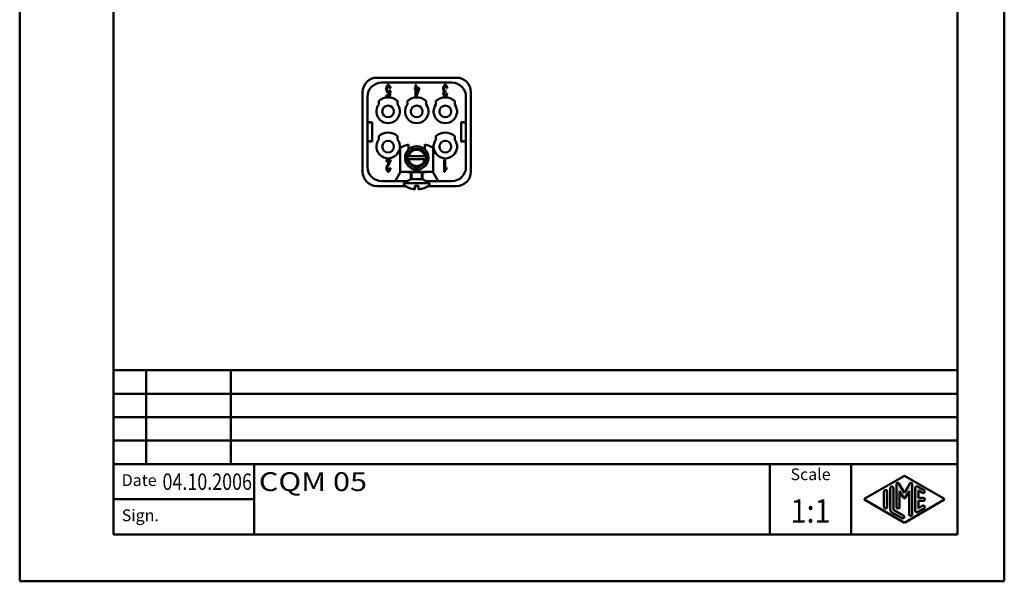
# Model space of a CAD drawing. Extents: x 0 to 210, y 0 to 297.
# Drawn here: x 0 to 210, y 0 to 120 of the extents above; entities that cross this region are included whole.
import ezdxf
from ezdxf.enums import TextEntityAlignment as Align

# ---------------------------------------------------------------- set-up
doc = ezdxf.new("R2010")
doc.units = 0
for name, color, linetype, lineweight in [('Gewinde(TC_020513_DIN)', 7, 'Continuous', 25), ('Schraffur', 179, 'Continuous', 9), ('Sichtbare Kanten(TC_020513_DIN)', 7, 'Continuous', 50), ('Skizziergeometrie(ISO)', 7, 'Continuous', 50), ('Skizziergeometrie(TC_020513_DIN)', 7, 'Continuous', 50), ('Symbole(ISO)', 7, 'Continuous', 25)]:
    doc.layers.add(name, color=color, linetype=linetype, lineweight=lineweight)
doc.styles.add('Kopie von TC 5 mm', font='ARIAL.TTF', dxfattribs={"width": 1.2})
doc.styles.add('TC 2_5 mm', font='ARIAL.TTF', dxfattribs={"width": 0.9})
doc.styles.add('TC 3_5 mm', font='ARIAL.TTF', dxfattribs={"width": 0.8})
doc.styles.add('TC 5 mm', font='ARIAL.TTF', dxfattribs={"width": 0.9})

# ---------------------------------------------------------------- blocks, each defined once
blk = doc.blocks.new('Ränder Ilme Rahmen A4 hoch')
at = {"layer": 'Skizziergeometrie(ISO)'}
for p, q in [((20, 10), (20, 287)), ((200, 287), (200, 10)), ((20, 10), (200, 10))]:
    blk.add_line(p, q, dxfattribs=at)
at = {"layer": 'Skizziergeometrie(TC_020513_DIN)'}
for p, q in [((0, 0), (0, 297)), ((210, 297), (210, 0)), ((210, 0), (0, 0))]:
    blk.add_line(p, q, dxfattribs=at)
blk = doc.blocks.new('Schriftfelder Ilme')
at = {"layer": 'Schraffur'}
h = blk.add_hatch(color=7, dxfattribs=at)
edge = h.paths.add_edge_path()
edge.add_line((188.66, 18.85), (187.48, 20.89))
edge.add_arc((187.25, 20.75), 0.265, 30, 180)
edge.add_line((186.99, 20.75), (186.99, 15.85))
edge.add_arc((187.32, 15.85), 0.333, 180, 360)
edge.add_line((187.66, 15.85), (187.66, 19.25))
edge.add_line((187.66, 19.25), (188.51, 17.77))
edge.add_arc((188.66, 17.85), 0.167, 210, 330)
edge.add_line((188.8, 17.77), (189.66, 19.25))
edge.add_line((189.66, 19.25), (189.66, 14.29))
edge.add_arc((189.99, 14.29), 0.333, 180, 360)
edge.add_line((190.32, 14.29), (190.32, 20.75))
edge.add_arc((190.06, 20.75), 0.265, 0, 150)
edge.add_line((189.83, 20.89), (188.66, 18.85))
h = blk.add_hatch(color=7, dxfattribs=at)
edge = h.paths.add_edge_path()
edge.add_arc((184.66, 19.15), 0.333, 0, 180)
edge.add_line((184.32, 19.15), (184.32, 15.85))
edge.add_arc((184.66, 15.85), 0.333, 180, 360)
edge.add_line((184.99, 15.85), (184.99, 19.15))
h = blk.add_hatch(color=7, dxfattribs=at)
edge = h.paths.add_edge_path()
edge.add_line((188.49, 14.02), (186.32, 15.27))
edge.add_line((186.32, 15.27), (186.32, 19.94))
edge.add_arc((185.99, 19.94), 0.333, 0, 180)
edge.add_line((185.66, 19.94), (185.66, 15.27))
edge.add_arc((186.32, 15.27), 0.667, 180, 240.0184)
edge.add_line((185.99, 14.69), (188.16, 13.44))
edge.add_arc((188.32, 13.73), 0.333, 240.0184, 420.0184)
h = blk.add_hatch(color=7, dxfattribs=at)
edge = h.paths.add_edge_path()
edge.add_arc((192.69, 15.85), 0.333, 299.9816, 479.9816)
edge.add_line((192.52, 16.14), (191.66, 15.63))
edge.add_line((191.66, 15.63), (191.66, 17.17))
edge.add_line((191.66, 17.17), (192.69, 17.17))
edge.add_arc((192.69, 17.5), 0.333, 270, 450)
edge.add_line((192.69, 17.83), (191.66, 17.83))
edge.add_line((191.66, 17.83), (191.66, 19.37))
edge.add_line((191.66, 19.37), (192.52, 18.87))
edge.add_arc((192.69, 19.15), 0.333, 240.0184, 420.0184)
edge.add_line((192.86, 19.44), (191.49, 20.23))
edge.add_arc((191.32, 19.94), 0.333, 60.0184, 180)
edge.add_line((190.99, 19.94), (190.99, 15.06))
edge.add_arc((191.32, 15.06), 0.333, 180, 299.9816)
edge.add_line((191.49, 14.77), (192.86, 15.56))
for p, q in [((184.32, 15.85, 10), (184.32, 19.15, 10)), ((184.99, 19.15, 10), (184.99, 15.85, 10)), ((185.66, 19.94), (185.66, 15.27)), ((186.32, 15.27), (186.32, 19.94)), ((186.99, 20.75), (186.99, 15.85)), ((188.66, 18.85), (187.48, 20.89)), ((187.66, 19.25), (188.51, 17.77)), ((187.66, 15.85), (187.66, 19.25)), ((189.83, 20.89), (188.66, 18.85)), ((188.8, 17.77), (189.66, 19.25)), ((189.66, 19.25), (189.66, 14.29)), ((190.32, 14.29), (190.32, 20.75)), ((190.99, 15.06, 10), (190.99, 19.94, 10)), ((191.49, 20.23, 10), (192.86, 19.44, 10)), ((191.66, 19.37, 10), (191.66, 17.83, 10)), ((192.52, 18.87, 10), (191.66, 19.37, 10)), ((191.66, 17.83, 10), (192.69, 17.83, 10)), ((191.66, 17.17, 10), (191.66, 15.63, 10)), ((192.69, 17.17, 10), (191.66, 17.17, 10)), ((188.49, 14.02), (186.32, 15.27)), ((192.86, 15.56, 10), (191.49, 14.77, 10)), ((191.66, 15.63, 10), (192.52, 16.14, 10)), ((185.99, 14.69), (188.16, 13.44))]:
    blk.add_line(p, q)
for centre, radius, start, end in [((187.25, 20.75), 0.265, 30, 180), ((190.06, 20.75), 0.265, 0, 150), ((184.66, 19.15, 10), 0.333, 0, 180), ((185.99, 19.94), 0.333, 0, 180), ((191.32, 19.94, 10), 0.333, 60.0184, 180), ((192.69, 19.15, 10), 0.333, 240.0184, 60.0184), ((188.66, 17.85), 0.167, 210, 330), ((192.69, 17.5, 10), 0.333, 270, 90), ((184.66, 15.85, 10), 0.333, 180, 0), ((186.32, 15.27), 0.667, 180, 240.0184), ((187.32, 15.85), 0.333, 180, 0), ((191.32, 15.06, 10), 0.333, 180, 299.9816), ((192.69, 15.85, 10), 0.333, 299.9816, 119.9816), ((188.32, 13.73), 0.333, 240.0184, 60.0184), ((189.99, 14.29), 0.333, 180, 0)]:
    blk.add_arc(centre, radius, start, end)
at = {"layer": 'Skizziergeometrie(ISO)'}
for p, q in [((19.98, 45), (199.98, 45)), ((19.98, 45), (19.98, 10)), ((26.98, 45), (26.98, 25)), ((44.98, 45), (44.98, 25)), ((19.98, 40), (199.98, 40)), ((19.98, 35), (199.98, 35)), ((19.98, 30), (199.98, 30)), ((19.98, 25), (199.98, 25)), ((49.98, 10), (49.98, 25)), ((159.98, 25), (159.98, 10)), ((177.33, 25), (177.33, 10)), ((180.24, 17.65), (188.66, 22.5)), ((188.66, 22.5), (197.07, 17.65)), ((184.32, 15.85), (184.32, 19.15)), ((184.99, 19.15), (184.99, 15.85)), ((185.66, 15.27), (185.66, 19.94)), ((186.32, 19.94), (186.32, 15.27)), ((186.99, 15.85), (186.99, 20.75)), ((187.48, 20.89), (188.66, 18.85)), ((187.66, 19.25), (187.66, 15.85)), ((188.51, 17.77), (187.66, 19.25)), ((189.83, 20.89), (188.66, 18.85)), ((189.66, 19.25), (188.8, 17.77)), ((189.66, 14.29), (189.66, 19.25)), ((190.32, 14.29), (190.32, 20.75)), ((190.99, 15.06), (190.99, 19.94)), ((191.49, 20.23), (192.86, 19.44)), ((191.66, 19.37), (191.66, 17.83)), ((192.52, 18.87), (191.66, 19.37)), ((19.98, 17.5), (49.98, 17.5)), ((188.66, 12.5), (180.24, 17.36)), ((197.07, 17.36), (188.66, 12.5)), ((191.66, 17.83), (192.69, 17.83)), ((191.66, 17.17), (191.66, 15.63)), ((192.69, 17.17), (191.66, 17.17)), ((186.32, 15.27), (188.49, 14.02)), ((192.86, 15.56), (191.49, 14.77)), ((191.66, 15.63), (192.52, 16.14)), ((188.16, 13.44), (185.99, 14.69))]:
    blk.add_line(p, q, dxfattribs=at)
for centre, radius, start, end in [((187.25, 20.75), 0.265, 30, 180), ((190.06, 20.75), 0.265, 0, 150), ((184.66, 19.15), 0.333, 0, 180), ((185.99, 19.94), 0.333, 0, 180), ((191.32, 19.94), 0.333, 60.0184, 180), ((192.69, 19.15), 0.333, 240.0184, 60.0184), ((180.32, 17.5), 0.167, 119.9816, 240.0184), ((188.66, 17.85), 0.167, 210, 330), ((192.69, 17.5), 0.333, 270, 90), ((196.99, 17.5), 0.167, 299.9816, 60.0184), ((184.66, 15.85), 0.333, 180, 0), ((186.32, 15.27), 0.667, 180, 240.0184), ((187.32, 15.85), 0.333, 180, 0), ((191.32, 15.06), 0.333, 180, 299.9816), ((192.69, 15.85), 0.333, 299.9816, 119.9816), ((188.32, 13.73), 0.333, 240.0184, 60.0184), ((189.99, 14.29), 0.333, 180, 0)]:
    blk.add_arc(centre, radius, start, end, dxfattribs=at)
at = {"layer": 'Symbole(ISO)', "color": 7, "char_height": 2.5, "style": 'TC 2_5 mm'}
for s, insert, width, attachment_point in [('Scale', (168.66, 22.5), 17.3406, 5), (' Date', (20.98, 21.25), 8.9975, 4), (' Sign.', (20.98, 13.75), 8.971, 4)]:
    blk.add_mtext(s, dxfattribs=dict(at, insert=insert, width=width, attachment_point=attachment_point))
at = {"layer": 'Symbole(ISO)', "color": 7, "style": 'Kopie von TC 5 mm', "width": 1.2}
blk.add_attdef('BAUTEILNUMMER', text='', height=4, dxfattribs=at).set_placement((50.98, 21.25), align=Align.MIDDLE_LEFT)
at = {"layer": 'Symbole(ISO)', "color": 7}
for tag, height, style, width, p in [('ERSTELLUNGSDATUM', 3.5, 'TC 3_5 mm', 0.8, (39.98, 21.25)), ('FirstViewScale', 5, 'TC 5 mm', 0.9, (168.66, 15))]:
    blk.add_attdef(tag, text='', height=height, dxfattribs=dict(at, style=style, width=width)).set_placement(p, align=Align.MIDDLE_CENTER)

msp = doc.modelspace()

# ---------------------------------------------------------------- linework, layer by layer
at = {"layer": 'Gewinde(TC_020513_DIN)'}
for p, q in [((83.641, 87.251), (83.641, 85.751)), ((85.72, 85.751), (85.72, 87.251))]:
    msp.add_line(p, q, dxfattribs=at)
at = {"layer": 'Sichtbare Kanten(TC_020513_DIN)'}
for p, q in [((76.181, 107.401), (93.181, 107.401)), ((92.181, 106.351), (77.181, 106.351)), ((79.083, 105.163), (78.906, 105.137)), ((84.241, 105.253), (84.426, 105.253)), ((84.241, 104.971), (84.241, 105.253)), ((84.426, 105.851), (84.594, 105.851)), ((84.426, 105.253), (84.426, 105.851)), ((84.594, 105.851), (84.594, 105.253)), ((84.594, 105.253), (85.19, 105.253)), ((85.19, 105.253), (85.19, 104.971)), ((91.183, 105.198), (91.015, 105.158)), ((73.131, 87.351), (73.131, 104.351)), ((74.181, 103.351), (74.181, 97.901)), ((78.239, 103.645), (78.786, 103.645)), ((78.239, 103.351), (78.239, 103.645)), ((78.919, 103.351), (78.239, 103.351)), ((78.786, 103.645), (78.858, 104.315)), ((78.894, 104.674), (79.053, 104.635)), ((79.053, 104.635), (78.919, 103.351)), ((84.426, 104.971), (84.241, 104.971)), ((84.426, 103.351), (84.426, 104.971)), ((84.563, 103.351), (84.426, 103.351)), ((85.19, 104.971), (84.563, 103.351)), ((84.594, 103.843), (85.025, 104.971)), ((85.025, 104.971), (84.594, 104.971)), ((84.594, 104.971), (84.594, 103.843)), ((90.852, 104.675), (90.833, 104.407)), ((90.998, 104.054), (91.166, 103.999)), ((95.181, 97.901), (95.181, 103.351)), ((96.231, 104.351), (96.231, 87.351)), ((76.581, 101.701), (76.581, 102.437)), ((80.581, 102.437), (80.581, 101.701)), ((82.681, 101.701), (82.681, 102.437)), ((86.681, 102.437), (86.681, 101.701)), ((88.781, 101.701), (88.781, 102.437)), ((92.781, 102.437), (92.781, 101.701)), ((74.181, 97.901), (74.181, 97.851)), ((74.681, 97.901), (74.181, 97.901)), ((74.181, 97.851), (75.181, 97.851)), ((74.181, 97.851), (74.181, 93.851)), ((74.681, 97.901), (75.181, 97.901)), ((75.181, 97.901), (75.181, 93.801)), ((94.181, 97.901), (94.681, 97.901)), ((94.181, 93.801), (94.181, 97.901)), ((95.181, 97.851), (94.181, 97.851)), ((95.181, 97.901), (94.681, 97.901)), ((95.181, 97.901), (95.181, 97.851)), ((95.181, 93.851), (95.181, 97.851)), ((76.581, 94.201), (76.581, 94.937)), ((80.581, 94.937), (80.581, 94.201)), ((88.781, 94.201), (88.781, 94.937)), ((92.781, 94.937), (92.781, 94.201)), ((74.181, 93.851), (74.181, 93.801)), ((75.181, 93.851), (74.181, 93.851)), ((74.181, 93.801), (74.181, 88.351)), ((74.181, 93.801), (74.681, 93.801)), ((75.181, 93.801), (74.681, 93.801)), ((81.181, 87.351), (81.181, 92.484)), ((82.931, 92.087), (82.931, 93.144)), ((86.431, 93.144), (86.431, 92.087)), ((88.181, 92.484), (88.181, 87.351)), ((94.181, 93.851), (95.181, 93.851)), ((94.681, 93.801), (94.181, 93.801)), ((94.681, 93.801), (95.181, 93.801)), ((95.181, 93.851), (95.181, 93.801)), ((95.181, 88.351), (95.181, 93.801)), ((82.966, 90.651), (83.222, 90.651)), ((83.222, 90.651), (86.139, 90.651)), ((86.139, 90.651), (86.395, 90.651)), ((78.199, 89.861), (79.108, 89.861)), ((78.199, 89.565), (78.199, 89.861)), ((78.872, 89.565), (78.199, 89.565)), ((83.202, 90.051), (82.949, 90.051)), ((86.16, 90.051), (83.202, 90.051)), ((86.413, 90.051), (86.16, 90.051)), ((90.55, 87.351), (90.55, 89.861)), ((90.55, 89.861), (90.718, 89.861)), ((90.718, 89.861), (90.718, 87.906)), ((91.055, 88.275), (91.055, 87.978)), ((78.902, 88.106), (79.075, 88.073)), ((80.369, 85.851), (81.235, 87.351)), ((88.181, 87.351), (81.181, 87.351)), ((82.681, 87.251), (82.681, 87.351)), ((86.681, 87.251), (82.681, 87.251)), ((83.431, 85.751), (83.431, 87.251)), ((85.931, 85.751), (85.931, 87.251)), ((86.681, 87.351), (86.681, 87.251)), ((88.126, 87.351), (88.992, 85.851)), ((90.659, 87.351), (90.55, 87.351)), ((82.225, 84.301), (76.181, 84.301)), ((77.181, 85.351), (80.081, 85.351)), ((80.369, 85.851), (80.081, 85.351)), ((82.738, 85.351), (80.081, 85.351)), ((83.431, 85.751), (81.931, 84.885)), ((87.431, 84.885), (81.931, 84.885)), ((81.931, 84.751), (81.931, 84.885)), ((81.96, 84.751), (81.931, 84.751)), ((81.96, 84.751), (81.96, 84.589)), ((85.931, 85.751), (83.431, 85.751)), ((85.931, 85.751), (83.431, 85.751)), ((84.281, 84.339), (84.281, 83.587)), ((85.081, 84.301), (84.281, 84.301)), ((85.081, 83.587), (85.081, 84.339)), ((85.931, 85.751), (87.431, 84.885)), ((89.281, 85.351), (86.623, 85.351)), ((93.181, 84.301), (87.136, 84.301)), ((87.401, 84.589), (87.401, 84.751)), ((87.431, 84.751), (87.401, 84.751)), ((87.431, 84.751), (87.431, 84.885)), ((89.281, 85.351), (88.992, 85.851)), ((89.281, 85.351), (92.181, 85.351))]:
    msp.add_line(p, q, dxfattribs=at)
at = {"layer": 'Sichtbare Kanten(TC_020513_DIN)', "flags": 128}
for points in [[(78.174, 104.969), (78.174, 104.997), (78.175, 105.025), (78.176, 105.053), (78.177, 105.08), (78.179, 105.107), (78.181, 105.134), (78.183, 105.16), (78.186, 105.186), (78.189, 105.212), (78.193, 105.237), (78.197, 105.262), (78.201, 105.287), (78.206, 105.311), (78.211, 105.335), (78.217, 105.359), (78.222, 105.382), (78.229, 105.405), (78.235, 105.428), (78.242, 105.45), (78.25, 105.473), (78.257, 105.494), (78.265, 105.516), (78.274, 105.537), (78.283, 105.558)], [(78.283, 105.558), (78.292, 105.578), (78.301, 105.598), (78.311, 105.617), (78.321, 105.635), (78.331, 105.653), (78.341, 105.67), (78.352, 105.686), (78.362, 105.701), (78.373, 105.716), (78.384, 105.73), (78.396, 105.743), (78.407, 105.756), (78.419, 105.768), (78.431, 105.779), (78.444, 105.789), (78.456, 105.799), (78.469, 105.808), (78.482, 105.816), (78.495, 105.824), (78.509, 105.831), (78.522, 105.837), (78.536, 105.842), (78.551, 105.847), (78.565, 105.851)], [(78.643, 105.609), (78.627, 105.607), (78.611, 105.602), (78.595, 105.594), (78.578, 105.583), (78.562, 105.569), (78.545, 105.552), (78.529, 105.533), (78.513, 105.512), (78.497, 105.488), (78.481, 105.463), (78.466, 105.436), (78.452, 105.407), (78.438, 105.377), (78.425, 105.345), (78.412, 105.312), (78.401, 105.279), (78.39, 105.245), (78.381, 105.21), (78.373, 105.174), (78.366, 105.139), (78.361, 105.103), (78.357, 105.068), (78.354, 105.032), (78.353, 104.998)], [(78.565, 105.851), (78.568, 105.852), (78.571, 105.853), (78.575, 105.853), (78.578, 105.854), (78.581, 105.855), (78.584, 105.855), (78.587, 105.856), (78.591, 105.857), (78.594, 105.857), (78.597, 105.858), (78.6, 105.858), (78.604, 105.858), (78.607, 105.859), (78.61, 105.859), (78.613, 105.859), (78.617, 105.86), (78.62, 105.86), (78.623, 105.86), (78.626, 105.86), (78.63, 105.86), (78.633, 105.861), (78.636, 105.861), (78.64, 105.861), (78.643, 105.861)], [(78.643, 105.861), (78.645, 105.861), (78.647, 105.861), (78.65, 105.861), (78.652, 105.86), (78.654, 105.86), (78.656, 105.86), (78.659, 105.86), (78.661, 105.86), (78.663, 105.859), (78.665, 105.859), (78.668, 105.859), (78.67, 105.858), (78.672, 105.858), (78.674, 105.857), (78.677, 105.857), (78.679, 105.856), (78.681, 105.856), (78.683, 105.855), (78.685, 105.855), (78.687, 105.854), (78.69, 105.853), (78.692, 105.853), (78.694, 105.852), (78.696, 105.851)], [(78.906, 105.137), (78.903, 105.166), (78.899, 105.196), (78.893, 105.225), (78.887, 105.254), (78.879, 105.282), (78.871, 105.31), (78.862, 105.337), (78.852, 105.364), (78.841, 105.39), (78.83, 105.415), (78.818, 105.439), (78.805, 105.461), (78.792, 105.483), (78.779, 105.503), (78.766, 105.522), (78.752, 105.539), (78.738, 105.555), (78.724, 105.569), (78.71, 105.581), (78.696, 105.591), (78.682, 105.599), (78.669, 105.604), (78.656, 105.608), (78.643, 105.609)], [(78.696, 105.851), (78.718, 105.842), (78.74, 105.83), (78.763, 105.816), (78.785, 105.799), (78.807, 105.78), (78.828, 105.758), (78.85, 105.735), (78.871, 105.71), (78.892, 105.682), (78.912, 105.654), (78.931, 105.624), (78.95, 105.592), (78.967, 105.559), (78.984, 105.526), (79, 105.491), (79.015, 105.456), (79.028, 105.42), (79.041, 105.383), (79.052, 105.347), (79.061, 105.31), (79.069, 105.273), (79.076, 105.236), (79.08, 105.199), (79.083, 105.163)], [(90.286, 105.121), (90.286, 105.154), (90.289, 105.188), (90.293, 105.222), (90.299, 105.257), (90.306, 105.292), (90.314, 105.327), (90.324, 105.362), (90.335, 105.398), (90.347, 105.433), (90.36, 105.467), (90.374, 105.502), (90.39, 105.536), (90.406, 105.569), (90.423, 105.601), (90.44, 105.632), (90.458, 105.663), (90.477, 105.692), (90.497, 105.72), (90.516, 105.746), (90.537, 105.771), (90.557, 105.794), (90.578, 105.815), (90.599, 105.834), (90.62, 105.851)], [(90.541, 104.506), (90.526, 104.514), (90.51, 104.524), (90.495, 104.537), (90.48, 104.553), (90.465, 104.57), (90.45, 104.59), (90.435, 104.611), (90.421, 104.635), (90.407, 104.659), (90.393, 104.686), (90.38, 104.713), (90.368, 104.742), (90.356, 104.772), (90.345, 104.803), (90.334, 104.834), (90.325, 104.866), (90.316, 104.898), (90.308, 104.93), (90.302, 104.963), (90.296, 104.995), (90.292, 105.028), (90.288, 105.059), (90.286, 105.091), (90.286, 105.121)], [(90.747, 105.649), (90.732, 105.648), (90.716, 105.643), (90.7, 105.636), (90.684, 105.626), (90.668, 105.613), (90.652, 105.599), (90.636, 105.582), (90.62, 105.563), (90.605, 105.542), (90.59, 105.52), (90.575, 105.496), (90.561, 105.471), (90.547, 105.445), (90.534, 105.417), (90.522, 105.389), (90.511, 105.361), (90.501, 105.331), (90.492, 105.302), (90.484, 105.272), (90.477, 105.243), (90.472, 105.213), (90.468, 105.184), (90.466, 105.155), (90.465, 105.127)], [(90.465, 105.127), (90.466, 105.1), (90.468, 105.073), (90.471, 105.045), (90.476, 105.018), (90.483, 104.99), (90.49, 104.962), (90.499, 104.934), (90.508, 104.907), (90.519, 104.88), (90.53, 104.854), (90.542, 104.829), (90.555, 104.805), (90.568, 104.782), (90.582, 104.76), (90.596, 104.739), (90.611, 104.72), (90.626, 104.703), (90.642, 104.687), (90.657, 104.674), (90.673, 104.662), (90.688, 104.653), (90.703, 104.647), (90.718, 104.643), (90.733, 104.641)], [(90.62, 105.851), (90.625, 105.855), (90.629, 105.858), (90.634, 105.861), (90.639, 105.865), (90.644, 105.868), (90.649, 105.871), (90.654, 105.874), (90.659, 105.877), (90.664, 105.879), (90.669, 105.882), (90.674, 105.885), (90.679, 105.887), (90.685, 105.889), (90.69, 105.891), (90.696, 105.893), (90.701, 105.895), (90.707, 105.897), (90.712, 105.898), (90.718, 105.9), (90.724, 105.901), (90.729, 105.902), (90.735, 105.902), (90.741, 105.902), (90.747, 105.903)], [(90.747, 105.903), (90.752, 105.902), (90.758, 105.902), (90.764, 105.901), (90.769, 105.901), (90.775, 105.9), (90.781, 105.898), (90.786, 105.897), (90.792, 105.895), (90.797, 105.893), (90.802, 105.891), (90.808, 105.889), (90.813, 105.887), (90.818, 105.885), (90.823, 105.882), (90.828, 105.879), (90.833, 105.877), (90.838, 105.874), (90.843, 105.871), (90.848, 105.868), (90.852, 105.865), (90.857, 105.861), (90.862, 105.858), (90.866, 105.855), (90.871, 105.851)], [(91.015, 105.158), (91.011, 105.19), (91.006, 105.222), (91, 105.254), (90.993, 105.285), (90.985, 105.315), (90.976, 105.345), (90.966, 105.373), (90.956, 105.401), (90.944, 105.428), (90.933, 105.454), (90.921, 105.478), (90.908, 105.501), (90.895, 105.523), (90.882, 105.544), (90.869, 105.562), (90.855, 105.58), (90.841, 105.595), (90.827, 105.609), (90.813, 105.621), (90.8, 105.631), (90.786, 105.639), (90.773, 105.645), (90.76, 105.648), (90.747, 105.649)], [(90.871, 105.851), (90.89, 105.836), (90.908, 105.818), (90.927, 105.8), (90.945, 105.779), (90.964, 105.757), (90.981, 105.734), (90.999, 105.71), (91.016, 105.684), (91.032, 105.658), (91.048, 105.63), (91.064, 105.601), (91.078, 105.572), (91.092, 105.542), (91.106, 105.512), (91.118, 105.481), (91.13, 105.45), (91.14, 105.418), (91.15, 105.386), (91.158, 105.354), (91.166, 105.323), (91.172, 105.291), (91.177, 105.26), (91.181, 105.228), (91.183, 105.198)], [(78.599, 104.159), (78.576, 104.161), (78.553, 104.168), (78.529, 104.179), (78.505, 104.194), (78.481, 104.213), (78.457, 104.236), (78.433, 104.261), (78.409, 104.29), (78.386, 104.321), (78.363, 104.355), (78.341, 104.392), (78.319, 104.43), (78.299, 104.471), (78.28, 104.513), (78.261, 104.556), (78.245, 104.601), (78.229, 104.646), (78.215, 104.692), (78.203, 104.739), (78.193, 104.785), (78.185, 104.832), (78.179, 104.878), (78.175, 104.924), (78.174, 104.969)], [(78.353, 104.998), (78.354, 104.964), (78.357, 104.931), (78.36, 104.898), (78.366, 104.864), (78.372, 104.831), (78.38, 104.798), (78.389, 104.765), (78.4, 104.733), (78.411, 104.702), (78.423, 104.672), (78.436, 104.643), (78.45, 104.615), (78.464, 104.588), (78.479, 104.563), (78.495, 104.54), (78.511, 104.518), (78.527, 104.499), (78.544, 104.481), (78.561, 104.466), (78.578, 104.453), (78.595, 104.443), (78.611, 104.436), (78.628, 104.431), (78.645, 104.43)], [(78.858, 104.315), (78.848, 104.303), (78.838, 104.29), (78.828, 104.279), (78.817, 104.268), (78.807, 104.257), (78.796, 104.247), (78.786, 104.237), (78.775, 104.229), (78.765, 104.22), (78.754, 104.212), (78.743, 104.205), (78.733, 104.198), (78.722, 104.192), (78.711, 104.186), (78.7, 104.181), (78.689, 104.176), (78.678, 104.172), (78.667, 104.169), (78.656, 104.166), (78.644, 104.163), (78.633, 104.162), (78.622, 104.16), (78.611, 104.159), (78.599, 104.159)], [(78.645, 104.43), (78.655, 104.43), (78.666, 104.432), (78.678, 104.436), (78.689, 104.44), (78.701, 104.446), (78.713, 104.453), (78.725, 104.46), (78.738, 104.469), (78.75, 104.478), (78.762, 104.488), (78.774, 104.499), (78.786, 104.511), (78.798, 104.523), (78.809, 104.536), (78.82, 104.549), (78.831, 104.562), (78.841, 104.576), (78.851, 104.59), (78.86, 104.604), (78.868, 104.618), (78.876, 104.632), (78.883, 104.646), (78.889, 104.66), (78.894, 104.674)], [(90.352, 103.999), (90.353, 104.02), (90.354, 104.042), (90.357, 104.064), (90.36, 104.087), (90.364, 104.111), (90.369, 104.136), (90.374, 104.16), (90.38, 104.185), (90.387, 104.21), (90.395, 104.235), (90.403, 104.26), (90.412, 104.284), (90.421, 104.308), (90.43, 104.331), (90.44, 104.354), (90.451, 104.376), (90.461, 104.397), (90.472, 104.417), (90.483, 104.435), (90.495, 104.452), (90.506, 104.468), (90.518, 104.483), (90.529, 104.495), (90.541, 104.506)], [(90.754, 103.351), (90.735, 103.353), (90.714, 103.358), (90.692, 103.367), (90.67, 103.379), (90.646, 103.395), (90.623, 103.413), (90.599, 103.434), (90.576, 103.458), (90.553, 103.485), (90.53, 103.514), (90.509, 103.544), (90.488, 103.577), (90.468, 103.611), (90.449, 103.647), (90.432, 103.683), (90.416, 103.72), (90.401, 103.757), (90.389, 103.795), (90.378, 103.832), (90.369, 103.868), (90.362, 103.904), (90.356, 103.938), (90.353, 103.969), (90.352, 103.999)], [(90.806, 104.411), (90.792, 104.41), (90.778, 104.406), (90.763, 104.401), (90.747, 104.394), (90.732, 104.386), (90.716, 104.375), (90.701, 104.363), (90.685, 104.349), (90.669, 104.334), (90.654, 104.318), (90.639, 104.3), (90.625, 104.281), (90.611, 104.261), (90.598, 104.24), (90.586, 104.218), (90.574, 104.196), (90.564, 104.172), (90.554, 104.148), (90.546, 104.123), (90.539, 104.098), (90.533, 104.072), (90.529, 104.046), (90.527, 104.02), (90.526, 103.993)], [(90.526, 103.993), (90.526, 103.972), (90.528, 103.95), (90.531, 103.928), (90.535, 103.906), (90.541, 103.883), (90.547, 103.861), (90.554, 103.839), (90.562, 103.817), (90.571, 103.795), (90.58, 103.774), (90.59, 103.754), (90.601, 103.734), (90.612, 103.716), (90.624, 103.698), (90.636, 103.682), (90.648, 103.666), (90.661, 103.652), (90.674, 103.64), (90.687, 103.629), (90.7, 103.62), (90.712, 103.613), (90.725, 103.607), (90.738, 103.604), (90.751, 103.603)], [(90.733, 104.641), (90.737, 104.641), (90.742, 104.641), (90.746, 104.642), (90.75, 104.642), (90.754, 104.643), (90.759, 104.643), (90.763, 104.644), (90.768, 104.645), (90.772, 104.646), (90.777, 104.647), (90.782, 104.648), (90.787, 104.65), (90.792, 104.651), (90.797, 104.653), (90.802, 104.655), (90.807, 104.656), (90.812, 104.658), (90.818, 104.66), (90.823, 104.663), (90.829, 104.665), (90.834, 104.667), (90.84, 104.67), (90.846, 104.673), (90.852, 104.675)], [(90.751, 103.603), (90.763, 103.604), (90.775, 103.607), (90.788, 103.613), (90.801, 103.62), (90.814, 103.63), (90.828, 103.641), (90.841, 103.655), (90.854, 103.669), (90.867, 103.686), (90.879, 103.704), (90.892, 103.723), (90.904, 103.743), (90.915, 103.765), (90.927, 103.788), (90.937, 103.812), (90.947, 103.836), (90.957, 103.862), (90.965, 103.888), (90.973, 103.915), (90.98, 103.942), (90.986, 103.97), (90.991, 103.998), (90.995, 104.026), (90.998, 104.054)], [(91.166, 103.999), (91.161, 103.96), (91.155, 103.921), (91.146, 103.883), (91.136, 103.844), (91.125, 103.805), (91.112, 103.768), (91.097, 103.73), (91.082, 103.694), (91.065, 103.658), (91.047, 103.624), (91.029, 103.591), (91.009, 103.559), (90.989, 103.529), (90.969, 103.501), (90.948, 103.475), (90.926, 103.451), (90.905, 103.429), (90.883, 103.409), (90.861, 103.392), (90.839, 103.378), (90.817, 103.366), (90.796, 103.358), (90.775, 103.353), (90.754, 103.351)], [(90.833, 104.407), (90.831, 104.407), (90.83, 104.407), (90.828, 104.408), (90.827, 104.408), (90.826, 104.408), (90.824, 104.408), (90.823, 104.409), (90.822, 104.409), (90.821, 104.409), (90.82, 104.409), (90.818, 104.41), (90.817, 104.41), (90.816, 104.41), (90.815, 104.41), (90.814, 104.41), (90.813, 104.41), (90.812, 104.41), (90.811, 104.41), (90.81, 104.41), (90.809, 104.411), (90.808, 104.411), (90.807, 104.411), (90.807, 104.411), (90.806, 104.411)], [(78.201, 88.045), (78.202, 88.071), (78.204, 88.1), (78.207, 88.132), (78.212, 88.166), (78.219, 88.203), (78.227, 88.241), (78.237, 88.281), (78.248, 88.323), (78.261, 88.366), (78.275, 88.41), (78.29, 88.456), (78.307, 88.503), (78.326, 88.55), (78.346, 88.598), (78.367, 88.647), (78.39, 88.696), (78.413, 88.745), (78.438, 88.795), (78.464, 88.844), (78.491, 88.893), (78.519, 88.942), (78.548, 88.99), (78.577, 89.038), (78.607, 89.085)], [(78.755, 88.937), (78.728, 88.895), (78.701, 88.852), (78.675, 88.809), (78.65, 88.766), (78.625, 88.723), (78.602, 88.68), (78.579, 88.637), (78.557, 88.594), (78.537, 88.552), (78.517, 88.51), (78.499, 88.468), (78.481, 88.428), (78.465, 88.388), (78.45, 88.349), (78.436, 88.311), (78.424, 88.274), (78.412, 88.239), (78.402, 88.205), (78.394, 88.172), (78.387, 88.141), (78.382, 88.112), (78.378, 88.085), (78.375, 88.06), (78.374, 88.037)], [(78.607, 89.085), (78.625, 89.114), (78.643, 89.141), (78.661, 89.169), (78.677, 89.195), (78.693, 89.221), (78.709, 89.246), (78.723, 89.27), (78.737, 89.293), (78.751, 89.316), (78.763, 89.338), (78.775, 89.36), (78.786, 89.38), (78.797, 89.4), (78.807, 89.419), (78.816, 89.437), (78.825, 89.455), (78.833, 89.472), (78.84, 89.487), (78.847, 89.502), (78.853, 89.517), (78.859, 89.53), (78.864, 89.543), (78.868, 89.554), (78.872, 89.565)], [(79.089, 89.647), (79.084, 89.625), (79.077, 89.602), (79.07, 89.577), (79.062, 89.551), (79.052, 89.523), (79.042, 89.495), (79.031, 89.465), (79.018, 89.435), (79.006, 89.404), (78.992, 89.373), (78.978, 89.341), (78.963, 89.308), (78.947, 89.276), (78.931, 89.243), (78.915, 89.21), (78.898, 89.178), (78.881, 89.146), (78.863, 89.114), (78.846, 89.082), (78.828, 89.052), (78.81, 89.021), (78.792, 88.992), (78.774, 88.964), (78.755, 88.937)], [(79.108, 89.861), (79.108, 89.852), (79.108, 89.842), (79.108, 89.833), (79.108, 89.824), (79.108, 89.815), (79.107, 89.806), (79.107, 89.797), (79.107, 89.788), (79.106, 89.779), (79.106, 89.77), (79.105, 89.761), (79.104, 89.752), (79.103, 89.743), (79.102, 89.734), (79.101, 89.726), (79.1, 89.717), (79.099, 89.708), (79.098, 89.699), (79.097, 89.69), (79.095, 89.682), (79.094, 89.673), (79.092, 89.664), (79.091, 89.656), (79.089, 89.647)], [(90.718, 87.906), (90.726, 87.919), (90.736, 87.934), (90.747, 87.949), (90.759, 87.966), (90.772, 87.983), (90.786, 88), (90.8, 88.018), (90.815, 88.036), (90.831, 88.055), (90.847, 88.073), (90.864, 88.092), (90.88, 88.11), (90.897, 88.128), (90.914, 88.145), (90.93, 88.163), (90.947, 88.179), (90.963, 88.195), (90.978, 88.21), (90.993, 88.224), (91.008, 88.237), (91.021, 88.248), (91.034, 88.259), (91.045, 88.268), (91.055, 88.275)], [(78.63, 87.351), (78.605, 87.353), (78.58, 87.359), (78.554, 87.369), (78.529, 87.382), (78.504, 87.398), (78.479, 87.418), (78.454, 87.44), (78.43, 87.465), (78.407, 87.493), (78.384, 87.522), (78.362, 87.554), (78.341, 87.587), (78.321, 87.622), (78.302, 87.658), (78.284, 87.696), (78.268, 87.734), (78.253, 87.773), (78.24, 87.812), (78.229, 87.851), (78.219, 87.891), (78.211, 87.93), (78.206, 87.969), (78.202, 88.007), (78.201, 88.045)], [(78.374, 88.037), (78.375, 88.014), (78.377, 87.99), (78.381, 87.966), (78.385, 87.942), (78.391, 87.917), (78.398, 87.892), (78.407, 87.868), (78.416, 87.844), (78.426, 87.82), (78.436, 87.797), (78.448, 87.774), (78.46, 87.752), (78.473, 87.731), (78.487, 87.712), (78.5, 87.693), (78.515, 87.676), (78.529, 87.66), (78.544, 87.646), (78.559, 87.634), (78.574, 87.624), (78.589, 87.616), (78.604, 87.61), (78.619, 87.606), (78.633, 87.605)], [(79.075, 88.073), (79.072, 88.029), (79.067, 87.985), (79.059, 87.941), (79.05, 87.897), (79.039, 87.854), (79.026, 87.812), (79.012, 87.77), (78.996, 87.729), (78.979, 87.69), (78.96, 87.652), (78.94, 87.615), (78.92, 87.58), (78.898, 87.547), (78.876, 87.516), (78.852, 87.487), (78.829, 87.46), (78.804, 87.436), (78.78, 87.414), (78.755, 87.396), (78.73, 87.38), (78.704, 87.368), (78.679, 87.359), (78.654, 87.353), (78.63, 87.351)], [(78.633, 87.605), (78.649, 87.606), (78.664, 87.61), (78.68, 87.617), (78.696, 87.625), (78.711, 87.637), (78.727, 87.65), (78.742, 87.665), (78.757, 87.682), (78.772, 87.701), (78.786, 87.722), (78.8, 87.744), (78.813, 87.767), (78.826, 87.792), (78.838, 87.818), (78.849, 87.844), (78.86, 87.872), (78.869, 87.9), (78.877, 87.929), (78.885, 87.958), (78.891, 87.987), (78.896, 88.017), (78.899, 88.047), (78.901, 88.076), (78.902, 88.106)], [(91.055, 87.978), (91.037, 87.962), (91.019, 87.944), (91, 87.923), (90.98, 87.901), (90.96, 87.877), (90.94, 87.852), (90.92, 87.826), (90.9, 87.798), (90.88, 87.77), (90.86, 87.74), (90.84, 87.711), (90.821, 87.68), (90.802, 87.65), (90.784, 87.619), (90.767, 87.589), (90.75, 87.559), (90.734, 87.529), (90.72, 87.501), (90.706, 87.473), (90.694, 87.446), (90.683, 87.42), (90.673, 87.395), (90.665, 87.372), (90.659, 87.351)], [(81.96, 84.589), (81.96, 84.581), (81.96, 84.574), (81.961, 84.566), (81.962, 84.558), (81.964, 84.55), (81.966, 84.542), (81.968, 84.534), (81.97, 84.527), (81.972, 84.52), (81.975, 84.513), (81.978, 84.506), (81.982, 84.499), (81.985, 84.492), (81.989, 84.485), (81.994, 84.478), (81.998, 84.472), (82.003, 84.465), (82.008, 84.459), (82.013, 84.453), (82.019, 84.448), (82.024, 84.443), (82.03, 84.438), (82.036, 84.433), (82.042, 84.428)], [(87.319, 84.428), (87.325, 84.433), (87.331, 84.438), (87.337, 84.443), (87.343, 84.448), (87.348, 84.453), (87.353, 84.459), (87.358, 84.465), (87.363, 84.472), (87.367, 84.478), (87.372, 84.485), (87.376, 84.492), (87.38, 84.499), (87.383, 84.506), (87.386, 84.513), (87.389, 84.52), (87.391, 84.527), (87.394, 84.534), (87.396, 84.542), (87.397, 84.55), (87.399, 84.558), (87.4, 84.566), (87.401, 84.574), (87.401, 84.581), (87.401, 84.589)]]:
    msp.add_lwpolyline(points, dxfattribs=at)
at = {"layer": 'Sichtbare Kanten(TC_020513_DIN)'}
for centre, radius in [((78.581, 100.201), 1.25), ((84.681, 100.201), 1.25), ((90.781, 100.201), 1.25), ((78.581, 92.701), 1.25), ((84.681, 90.301), 2.5), ((90.781, 92.701), 1.25), ((84.681, 90.301), 2)]:
    msp.add_circle(centre, radius, dxfattribs=at)
for centre, radius, start, end in [((76.181, 104.351), 3.05, 90, 180), ((93.181, 104.351), 3.05, 0, 90), ((77.181, 103.351), 3, 90, 180), ((92.181, 103.351), 3, 0, 90), ((78.581, 100.201), 3, 48.18969, 131.81031), ((84.681, 100.201), 3, 48.18969, 131.81031), ((90.781, 100.201), 3, 48.18969, 131.81031), ((78.581, 100.201), 2.5, 143.1301, 36.8699), ((84.681, 100.201), 2.5, 143.1301, 36.8699), ((90.781, 100.201), 2.5, 143.1301, 36.8699), ((78.581, 92.701), 3, 48.18969, 131.81031), ((90.781, 92.701), 3, 48.18969, 131.81031), ((78.581, 92.701), 2.5, 143.1301, 36.8699), ((84.681, 85.851), 7.5, 103.4934, 117.81814), ((84.681, 85.851), 7.5, 62.18186, 76.5066), ((90.781, 92.701), 2.5, 143.1301, 36.8699), ((84.681, 90.301), 1.75, 11.53696, 168.46304), ((77.181, 88.351), 3, 180, 270), ((84.681, 90.301), 1.75, 188.21321, 351.78679), ((92.181, 88.351), 3, 270, 0), ((76.181, 87.351), 3.05, 180, 270), ((93.181, 87.351), 3.05, 270, 0), ((84.681, 88.051), 4.482, 233.93847, 264.87999), ((84.681, 88.051), 4.482, 275.12001, 306.06153)]:
    msp.add_arc(centre, radius, start, end, dxfattribs=at)
msp.add_ellipse((84.681, 86.355), major_axis=(4.052, 0), ratio=0.5, start_param=4.6134995, end_param=4.8112785, dxfattribs=at)

# ---------------------------------------------------------------- block references
msp.add_blockref('Ränder Ilme Rahmen A4 hoch', (0, 0))
msp.add_blockref('Schriftfelder Ilme', (0.02, -0.001)).add_auto_attribs({'ERSTELLUNGSDATUM': '04.10.2006', 'FirstViewScale': '1:1', 'BAUTEILNUMMER': 'CQM 05'})

doc.saveas('drawing.dxf')
